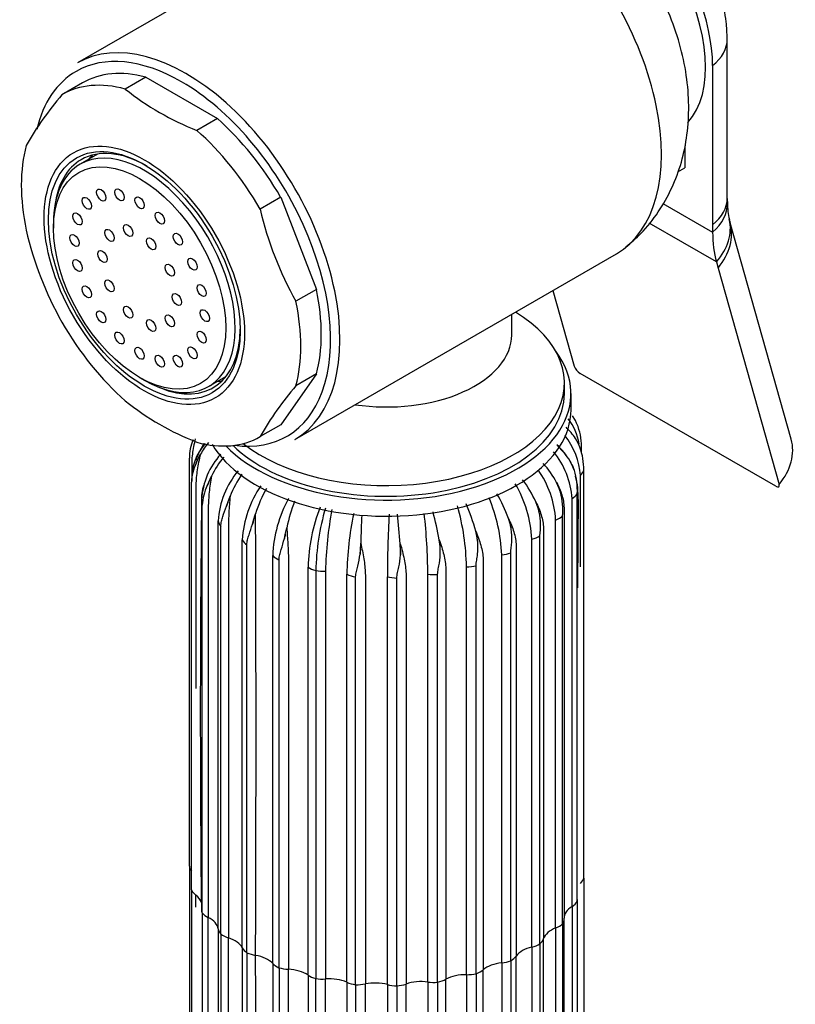
# Model space of a CAD drawing. Units: millimetres. Extents: x -404 to 1621, y 0 to 1284.
# Drawn here: x -74 to -15, y 168 to 243 of the extents above; entities that cross this region are included whole.
import ezdxf

# ---------------------------------------------------------------- set-up
doc = ezdxf.new("R2010")
doc.units = ezdxf.units.MM
for name, color, linetype in [('15936', 7, 'Continuous'), ('41033', 7, 'Continuous'), ('41035', 7, 'Continuous'), ('46498', 7, 'Continuous'), ('47650', 7, 'Continuous'), ('75265', 7, 'Continuous'), ('Défaut', 7, 'Continuous')]:
    doc.layers.add(name, color=color, linetype=linetype)

# ---------------------------------------------------------------- blocks, each defined once
blk = doc.blocks.new('SE2')
at = {"layer": '15936', "color": 7, "linetype": 'Continuous'}
for p, q in [((-68.36, 232.895), (-69.683, 232.131)), ((-71.703, 227.668), (-71.703, 227.259)), ((-65.162, 215.93), (-64.808, 215.726)), ((-59.933, 215.243), (-58.61, 216.007))]:
    blk.add_line(p, q, dxfattribs=at)
for start_param, end_param in [(2.356194, 6.283185), (0, 0.785398)]:
    blk.add_ellipse((-64.808, 223.687), major_axis=(-4.875, 8.444), ratio=0.57735, start_param=start_param, end_param=end_param, dxfattribs=at)
for centre, major_axis in [((-65.162, 223.483), (-4.625, 8.011)), ((-68.071, 229.787), (0.25, -0.433)), ((-66.691, 229.802), (0.25, -0.433)), ((-69.166, 229.155), (0.25, -0.433)), ((-65.162, 229.199), (0.25, -0.433)), ((-69.869, 227.967), (0.25, -0.433)), ((-63.632, 228.036), (0.25, -0.433)), ((-66.036, 227.094), (0.25, -0.433)), ((-70.112, 226.341), (0.25, -0.433)), ((-67.45, 226.724), (0.25, -0.433)), ((-64.288, 226.085), (0.25, -0.433)), ((-62.252, 226.427), (0.25, -0.433)), ((-67.99, 225.116), (0.25, -0.433)), ((-61.157, 224.531), (0.25, -0.433)), ((-69.869, 224.435), (0.25, -0.433)), ((-62.874, 224.082), (0.25, -0.433)), ((-69.166, 222.436), (0.25, -0.433)), ((-67.45, 222.885), (0.25, -0.433)), ((-60.454, 222.531), (0.25, -0.433)), ((-62.333, 221.85), (0.25, -0.433)), ((-66.036, 220.882), (0.25, -0.433)), ((-68.071, 220.539), (0.25, -0.433)), ((-62.874, 220.242), (0.25, -0.433)), ((-60.212, 220.625), (0.25, -0.433)), ((-64.288, 219.872), (0.25, -0.433)), ((-66.691, 218.93), (0.25, -0.433)), ((-60.454, 218.999), (0.25, -0.433)), ((-61.157, 217.812), (0.25, -0.433)), ((-65.162, 217.768), (0.25, -0.433)), ((-63.632, 217.164), (0.25, -0.433)), ((-62.252, 217.179), (0.25, -0.433))]:
    blk.add_ellipse(centre, major_axis=major_axis, ratio=0.57735, dxfattribs=at)
at = {"layer": '41033', "color": 7, "linetype": 'Continuous'}
for p, q in [((-20.565, 229.53), (-20.565, 241.616)), ((-21.675, 239.609), (-21.675, 227.523)), ((-23.796, 233.51), (-23.796, 231.852)), ((-24.322, 231.549), (-23.796, 231.852)), ((-25.443, 229.138), (-21.675, 226.962)), ((-21.387, 224.707), (-26.488, 227.652)), ((-21.675, 227.523), (-21.675, 226.962)), ((-15.712, 211.24), (-20.345, 227.673)), ((-21.387, 224.707), (-21.256, 224.242)), ((-21.256, 224.242), (-16.622, 207.81)), ((-33.799, 222.538), (-32.179, 216.791)), ((-16.886, 207.679), (-31.724, 216.246))]:
    blk.add_line(p, q, dxfattribs=at)
for centre, radius, start, end in [((-9.534, 229.832), 11.035, 181.56734, 183.40081), ((-15.867, 229.052), 4.677, 178.49369, 194.02545), ((-14.196, 229.379), 6.381, 193.27824, 195.50907), ((-31.16, 217.178), 1.09, 200.79345, 238.80322)]:
    blk.add_arc(centre, radius, start, end, dxfattribs=at)
for centre, major_axis, ratio, start_param, end_param in [((-29.453, 244.1), (5.5, -9.526), 0.57735, 0.785398, 3.020479), ((-26.565, 241.616), (-6, 0), 0.57735, 2.523643, 3.143365), ((-26.565, 229.53), (-6, 0), 0.57735, 2.523643, 3.141593), ((-26.557, 228.976), (-5.997, -0.179), 0.604077, 2.503642, 3.146473), ((-26.243, 226.518), (-5.836, -1.392), 0.690985, 2.370639, 3.143785), ((-26.12, 226.044), (-5.775, -1.628), 0.71164, 2.344479, 3.141627), ((-13.897, 231.453), (-5.5, -9.526), 0.57735, 5.497787, 5.7708), ((-21.486, 209.612), (-5.775, -1.628), 0.71164, 2.344479, 3.141593)]:
    blk.add_ellipse(centre, major_axis=major_axis, ratio=ratio, start_param=start_param, end_param=end_param, dxfattribs=at)
for points, knots in [([(-20.565, 241.616), (-20.58, 242.103), (-20.622, 243.126), (-20.994, 244.932), (-21.703, 246.865), (-22.713, 248.738), (-23.998, 250.466), (-25.491, 251.936), (-27.12, 253.08), (-28.8, 253.862), (-30.524, 254.301), (-32.217, 254.364), (-33.512, 254.21), (-34.105, 253.965), (-34.229, 253.914)], [0, 0, 0, 0, 0.063976, 0.158192, 0.254174, 0.351156, 0.44969, 0.551087, 0.644768, 0.734357, 0.819505, 0.901712, 0.982356, 1, 1, 1, 1]), ([(-16.886, 207.679), (-16.792, 207.625), (-16.71, 207.607), (-16.612, 207.655), (-16.597, 207.72), (-16.622, 207.81)], [0, 0, 0, 0, 0.5, 0.5, 1, 1, 1, 1])]:
    blk.add_open_spline(points, degree=3, knots=knots, dxfattribs=at)
at = {"layer": '41035', "color": 7, "linetype": 'Continuous'}
for p, q in [((-64.695, 238.727), (-66.251, 237.829)), ((-64.695, 238.727), (-59.264, 235.591)), ((-69.501, 238.298), (-71.057, 237.4)), ((-59.264, 235.591), (-60.82, 234.693)), ((-54.458, 229.613), (-56.014, 228.715)), ((-54.458, 229.613), (-51.743, 222.614)), ((-51.743, 222.614), (-53.298, 221.715)), ((-51.743, 216.206), (-54.458, 212.342)), ((-51.743, 216.206), (-53.298, 215.308)), ((-54.458, 212.342), (-56.014, 211.444))]:
    blk.add_line(p, q, dxfattribs=at)
for centre, radius, start, end in [((-53.008, 254.496), 21.288, 231.52928, 248.47072), ((-52.642, 221.569), 24.284, 139.31628, 150.47591), ((-30.202, 234.703), 26.498, 193.06171, 209.35033), ((-47.961, 233.117), 26.498, 193.06171, 209.35033), ((-34.883, 199.477), 24.284, 139.31627, 150.47591), ((-53.278, 230.35), 20.754, 231.30956, 248.69044)]:
    blk.add_arc(centre, radius, start, end, dxfattribs=at)
for centre, major_axis, start_param, end_param in [((-61.98, 225.32), (7.5, -12.99), 2.615116, 3.14447), ((-63.535, 224.422), (7.5, -12.99), 2.615116, 3.14447), ((-61.98, 225.32), (7.5, -12.99), 1.567918, 2.097273), ((-63.535, 224.422), (7.5, -12.99), 1.567918, 2.097273), ((-63.535, 224.422), (-7.5, 12.99), 0.520721, 1.050075), ((-64.596, 223.81), (-5, 8.66), 5.497787, 6.283185), ((-63.04, 224.708), (-5, 8.66), 0.156198, 0.224075), ((-64.596, 223.81), (-5, 8.66), 0, 0.647386), ((-61.98, 225.32), (7.5, -12.99), 0.520721, 1.050075), ((-63.535, 224.422), (7.5, -12.99), 0.520721, 1.050075), ((-63.535, 224.422), (-7.5, 12.99), 1.567918, 2.097273), ((-64.596, 223.81), (-5, 8.66), 2.494207, 3.912101), ((-63.04, 224.708), (-5, 8.66), -3.365668, -3.297791), ((-63.535, 224.422), (-7.5, 12.99), 2.615116, 3.14447)]:
    blk.add_ellipse(centre, major_axis=major_axis, ratio=0.57735, start_param=start_param, end_param=end_param, dxfattribs=at)
for major_axis in [(-5.375, 9.31), (5.15, -8.92)]:
    blk.add_ellipse((-64.808, 223.687), major_axis=major_axis, ratio=0.57735, dxfattribs=at)
at = {"layer": '46498', "color": 7, "linetype": 'Continuous'}
for p, q in [((-36.923, 219.174), (-36.923, 220.734)), ((-32.923, 214.706), (-32.923, 215.522)), ((-32.423, 213.481), (-32.423, 214.706))]:
    blk.add_line(p, q, dxfattribs=at)
for centre, major_axis, start_param, end_param in [((-46.423, 215.522), (-13.5, 0), 0.632882, 3.902209), ((-46.423, 219.174), (-9.5, 0), 1.315898, 3.139772), ((-46.423, 214.706), (-14, 0), 0.514036, 3.550653), ((-46.423, 214.706), (-13.5, 0), 0.529383, 3.141593), ((-46.423, 213.481), (-14, 0), 0.330515, 3.141593)]:
    blk.add_ellipse(centre, major_axis=major_axis, ratio=0.57735, start_param=start_param, end_param=end_param, dxfattribs=at)
at = {"layer": '47650', "color": 7, "linetype": 'Continuous'}
for p, q in [((-45.481, 253.898), (-69.876, 239.814)), ((-53.376, 211.235), (-28.981, 225.319))]:
    blk.add_line(p, q, dxfattribs=at)
for centre, major_axis, start_param, end_param in [((-37.231, 239.609), (8.25, -14.289), 0, 3.141593), ((-29.806, 243.896), (5.375, -9.31), 0.18051, 2.937283), ((-61.626, 225.524), (8.25, -14.289), 0, 3.141593), ((-61.98, 225.32), (-8, 13.856), 5.497787, 6.283185), ((-61.98, 225.32), (-8, 13.856), 0, 0.54604), ((-61.98, 225.32), (-8, 13.856), 3.589959, 5.497787), ((-61.98, 225.32), (-8, 13.856), 2.720678, 3.589959)]:
    blk.add_ellipse(centre, major_axis=major_axis, ratio=0.57735, start_param=start_param, end_param=end_param, dxfattribs=at)
blk.add_open_spline([(-28.274, 225.856), (-27.837, 226.212), (-26.962, 226.938), (-25.748, 228.487), (-24.722, 230.306), (-23.994, 232.285), (-23.565, 234.382), (-23.438, 236.595), (-23.625, 238.908), (-24.139, 241.288), (-24.982, 243.674), (-26.136, 245.992), (-27.587, 248.19), (-29.313, 250.201), (-31.22, 251.903), (-32.479, 252.704), (-33.144, 253.118)], degree=3, knots=[0, 0, 0, 0, 0.048261, 0.114744, 0.180515, 0.246511, 0.313765, 0.383331, 0.455997, 0.53176, 0.609545, 0.688132, 0.767674, 0.848901, 0.932739, 1, 1, 1, 1], dxfattribs=at)
at = {"layer": '75265', "color": 7, "linetype": 'Continuous'}
for p, q in [((-32.085, 212.654), (-32.301, 213.025)), ((-31.863, 210.901), (-32.084, 211.298)), ((-31.749, 210.637), (-31.863, 210.901)), ((-60.762, 209.682), (-60.546, 210.104)), ((-31.622, 210.187), (-31.622, 210.696)), ((-61.389, 178.824), (-61.389, 209.795)), ((-60.877, 209.425), (-60.762, 209.682)), ((-32.278, 209.159), (-32.494, 209.582)), ((-32.17, 208.881), (-32.278, 209.159)), ((-31.458, 177.919), (-31.458, 208.889)), ((-61.225, 177.018), (-61.225, 207.989)), ((-60.025, 207.723), (-59.913, 207.994)), ((-59.913, 207.994), (-59.711, 208.441)), ((-33.311, 207.505), (-33.512, 207.954)), ((-31.714, 201.545), (-31.714, 208.485)), ((-33.213, 207.215), (-33.311, 207.505)), ((-31.948, 176.132), (-31.948, 207.103)), ((-58.578, 206.16), (-58.475, 206.444)), ((-58.475, 206.444), (-58.296, 206.914)), ((-34.917, 206.011), (-35.094, 206.483)), ((-32.344, 175.768), (-32.344, 206.738)), ((-60.414, 175.271), (-60.414, 206.241)), ((-34.834, 205.71), (-34.917, 206.011)), ((-59.196, 174.073), (-59.196, 205.043)), ((-56.6, 204.804), (-56.511, 205.1)), ((-56.511, 205.1), (-56.362, 205.591)), ((-37.025, 204.742), (-37.172, 205.234)), ((-33.589, 174.135), (-33.589, 205.105)), ((-33.071, 174.444), (-33.071, 205.414)), ((-58.992, 173.659), (-58.992, 204.63)), ((-54.105, 204.022), (-53.993, 204.528)), ((-39.545, 203.754), (-39.654, 204.261)), ((-36.962, 204.432), (-37.025, 204.742)), ((-57.369, 172.634), (-57.369, 203.604)), ((-54.178, 203.716), (-54.105, 204.022)), ((-48.406, 202.836), (-48.382, 203.359)), ((-42.365, 203.091), (-42.432, 203.608)), ((-39.503, 203.438), (-39.545, 203.754)), ((-35.395, 172.687), (-35.395, 203.657)), ((-34.777, 172.927), (-34.777, 203.897)), ((-57.02, 172.254), (-57.02, 203.224)), ((-48.436, 202.518), (-48.406, 202.836)), ((-45.363, 202.78), (-45.384, 203.303)), ((-45.368, 202.46), (-45.363, 202.78)), ((-42.347, 202.771), (-42.365, 203.091)), ((-36.993, 171.648), (-36.993, 202.618)), ((-55.063, 171.445), (-55.063, 202.416)), ((-54.585, 171.115), (-54.585, 202.086)), ((-37.683, 171.487), (-37.683, 202.458)), ((-52.38, 170.559), (-52.38, 201.53)), ((-51.794, 201.265), (-51.794, 170.294)), ((-51.051, 201.235), (-51.051, 170.265)), ((-40.354, 170.588), (-40.354, 201.559)), ((-39.62, 170.663), (-39.62, 201.633)), ((-49.437, 170.015), (-49.437, 200.986)), ((-48.768, 169.826), (-48.768, 200.797)), ((-46.362, 169.836), (-46.362, 200.806)), ((-45.639, 169.731), (-45.639, 200.702)), ((-43.289, 170.03), (-43.289, 201)), ((-42.545, 170.014), (-42.545, 200.985)), ((-61.389, 178.824), (-61.389, 147.854)), ((-31.458, 177.919), (-31.458, 146.948)), ((-61.225, 177.018), (-61.225, 146.048)), ((-32.344, 175.768), (-32.344, 144.797)), ((-31.948, 176.132), (-31.948, 145.162)), ((-60.414, 175.271), (-60.414, 144.301)), ((-33.071, 174.444), (-33.071, 143.473)), ((-59.196, 174.073), (-59.196, 143.102)), ((-58.992, 173.659), (-58.992, 142.689)), ((-33.589, 174.135), (-33.589, 143.164)), ((-34.777, 172.927), (-34.777, 141.956)), ((-57.369, 172.634), (-57.369, 141.663)), ((-57.02, 172.254), (-57.02, 141.283)), ((-35.395, 172.687), (-35.395, 141.716)), ((-55.063, 171.445), (-55.063, 140.475)), ((-37.683, 171.487), (-37.683, 140.517)), ((-36.993, 171.648), (-36.993, 140.677)), ((-54.585, 171.115), (-54.585, 140.145)), ((-52.38, 170.559), (-52.38, 139.589)), ((-40.354, 170.588), (-40.354, 139.618)), ((-39.62, 170.663), (-39.62, 139.692)), ((-51.794, 139.324), (-51.794, 170.294)), ((-51.051, 139.294), (-51.051, 170.265)), ((-49.437, 170.015), (-49.437, 139.044)), ((-48.768, 169.826), (-48.768, 138.856)), ((-46.362, 169.836), (-46.362, 138.865)), ((-45.639, 169.731), (-45.639, 138.761)), ((-43.289, 170.03), (-43.289, 139.059)), ((-42.545, 170.014), (-42.545, 139.044))]:
    blk.add_line(p, q, dxfattribs=at)
for centre, radius, start, end in [((-36.269, 210.072), 4.547, 10.39264, 36.86252), ((-35.841, 210.765), 4.204, 22.94375, 26.70006), ((-36.159, 210.663), 4.537, 0.41442, 22.57059), ((-36.385, 208.452), 5.157, 33.49122, 45.9949), ((-58.304, 209.882), 3.086, 154.87555, 181.61923), ((-57.204, 208.254), 4.001, 138.47101, 182.86242), ((-56.332, 208.176), 4.795, 144.94533, 162.14991), ((-55.26, 207.127), 6.066, 140.53602, 150.60949), ((-37.754, 206.396), 6.15, 31.20495, 46.06238), ((-36.994, 208.175), 5.289, 3.37005, 39.23474), ((-36.252, 208.842), 4.848, 21.73095, 25.1329), ((-54.898, 206.336), 5.577, 137.45935, 176.55617), ((-38.516, 206.353), 6.184, 3.57046, 39.63435), ((-36.156, 209.005), 4.699, 358.58384, 20.31286), ((-57.813, 207.924), 3.413, 153.89911, 178.9096), ((-56.723, 207.712), 4.494, 153.99279, 157.58985), ((-53.404, 205.385), 7.008, 140.03015, 154.14822), ((-39.917, 204.541), 7.257, 28.05218, 42.06674), ((-52.663, 204.651), 6.545, 140.1378, 176.56602), ((-40.94, 204.682), 7.363, 3.29422, 35.22841), ((-37.529, 206.952), 5.696, 19.79956, 22.79638), ((-36.914, 207.387), 4.974, 356.72103, 17.47635), ((-55.152, 205.87), 5.213, 155.96725, 159.19062), ((-50.699, 203.898), 8.174, 145.06135, 158.34302), ((-44.501, 203.224), 9.116, 2.72456, 30.62895), ((-42.98, 202.939), 8.646, 24.19576, 37.24288), ((-38.113, 206.879), 6.237, 357.94336, 14.51936), ((-57.538, 206.716), 2.937, 159.41403, 183.32016), ((-56.487, 206.002), 3.934, 154.06918, 176.51242), ((-49.511, 203.19), 7.869, 145.00252, 176.98294), ((-46.91, 202.711), 9.88, 150.92653, 163.05602), ((-47.245, 201.613), 10.704, 19.77265, 30.88885), ((-39.78, 205.174), 6.876, 17.26089, 19.81007), ((-38.439, 205.895), 5.39, 354.87869, 14.17056), ((1367.635, 190.5), 1428.192, 179.355769, 180.599229), ((-52.72, 204.194), 6.18, 158.64785, 161.45062), ((-45.137, 202.005), 9.935, 151.49103, 177.6328), ((-41.355, 201.876), 12.914, 158.86226, 168.14822), ((-49.845, 202.03), 12.169, 2.01442, 23.01774), ((2011.805, 188.422), 2043.766, 179.488837, 179.676586), ((-38.475, 201.109), 13.912, 159.08991, 178.26482), ((-33.424, 200.858), 18.374, 163.73558, 178.73307), ((-24.19, 200.81), 26.864, 169.05346, 179.09339), ((-25.851, 200.625), 23.589, 167.82143, 179.12345), ((-89.982, 200.554), 46.695, 0.54756, 6.2129), ((-66.114, 199.542), 24.028, 9.7425, 14.90498), ((-59.331, 201.138), 18.982, 1.27186, 15.3957), ((-53.644, 200.536), 14.478, 14.91284, 23.61365), ((-43.233, 203.582), 8.664, 14.21718, 16.27993), ((-40.722, 204.617), 5.988, 353.10032, 10.51855), ((-49.315, 202.752), 7.57, 161.92342, 164.2641), ((-4143.65, 188.858), 4087.322, 359.764414, 0.234555), ((1.576, 202.427), 49.967, 176.48536, 178.93093), ((46.88, 200.554), 93.242, 176.93253, 179.8447), ((-132.535, 196.636), 87.405, 4.37483, 5.85952), ((-48.509, 202.236), 11.754, 10.76799, 12.30891), ((-44.624, 201.604), 9.785, 165.69068, 167.53093), ((-57.832, 201.183), 18.467, 7.01512, 8.0043), ((-23.913, 200.381), 24.616, 174.27568, 175.01982), ((65.245, 200.584), 110.63, 178.86283, 179.02883), ((-86.352, 200.415), 44.068, 3.065, 3.48138), ((-4362.352, 155.589), 4306.022, 359.781993, 0.21906)]:
    blk.add_arc(centre, radius, start, end, dxfattribs=at)
for centre, major_axis, ratio, start_param, end_param in [((-33.432, 209.077), (2, 0), 0.57726, 5.745676, 6.120276), ((-33.811, 207.523), (2, 0), 0.577262, 5.536253, 5.910853), ((-58.479, 206.534), (2, 0), 0.577434, 3.120934, 3.397589), ((-58.479, 206.534), (2, 0), 0.577434, 3.022989, 3.120934), ((-57.204, 205.148), (-2, 0), 0.577425, 0.09085, 0.465451), ((-34.742, 206.049), (2, 0), 0.577269, 5.326828, 5.701429), ((-55.458, 203.946), (-2, 0), 0.577413, 0.300302, 0.674903), ((-36.183, 204.718), (2, 0), 0.577279, 5.117403, 5.492003), ((-38.072, 203.59), (2, 0), 0.577292, 4.907975, 5.282576), ((-53.318, 202.979), (-2, 0), 0.577398, 0.509752, 0.884352), ((-50.876, 202.29), (-2, 0), 0.577381, 0.719199, 1.093799), ((-51.288, 202.382), (2, 0), 0.577316, 4.456349, 4.830949), ((-40.326, 202.713), (2, 0), 0.577308, 4.698545, 5.073145), ((-48.239, 201.91), (-2, 0), 0.577363, 0.928642, 1.303243), ((-45.523, 201.855), (-2, 0), 0.577344, 1.138082, 1.512683), ((-42.846, 202.126), (2, 0), 0.577325, 4.489111, 4.863712), ((-59.392, 178.892), (-2, 0), 0.57735, 0.058192, 0.3975), ((-33.432, 178.106), (2, 0), 0.57735, 5.745673, 6.120274), ((-59.296, 177.324), (-2, 0), 0.57735, 0.267631, 0.642232), ((-62.699, 175.854), (-2.25, 0), 0.57735, 3.319294, 3.783825), ((-30.693, 174.885), (2.25, 0), 0.57735, 2.394641, 3.155506), ((-33.811, 176.552), (2, 0), 0.57735, 5.536234, 5.910834), ((-33.925, 176.306), (-2, 0), 0.57735, 2.990345, 3.141389), ((-58.479, 175.563), (2, 0), 0.57735, 3.141236, 3.39756), ((-58.637, 175.801), (-2, 0), 0.57735, 0.477071, 0.851671), ((-61.437, 173.955), (2.25, 0), 0.57735, 0.090806, 0.851671), ((-34.742, 175.078), (2, 0), 0.57735, 5.326794, 5.701395), ((-34.942, 174.851), (-2, 0), 0.57735, 2.780906, 3.155506), ((-57.204, 174.178), (-2, 0), 0.57735, 0.090806, 0.465407), ((-57.445, 174.391), (-2, 0), 0.57735, 0.686511, 1.061111), ((-32.292, 173.073), (-2.25, 0), 0.57735, 5.326794, 6.087659), ((-59.518, 172.249), (2.25, 0), 0.57735, 0.300246, 1.061111), ((-36.183, 173.748), (2, 0), 0.57735, 5.117355, 5.491955), ((-36.461, 173.55), (2, 0), 0.57735, 5.713059, 6.087659), ((-55.458, 172.975), (-2, 0), 0.57735, 0.300246, 0.674846), ((-55.771, 173.155), (-2, 0), 0.57735, 0.89595, 1.27055), ((-57.028, 170.811), (2.25, 0), 0.57735, 0.509685, 1.27055), ((-38.415, 172.459), (2, 0), 0.57735, 5.503619, 5.87822), ((-34.509, 171.493), (-2.25, 0), 0.57735, 5.117355, 5.87822), ((-53.318, 172.008), (-2, 0), 0.57735, 0.509685, 0.884286), ((-37.246, 170.213), (-2.25, 0), 0.57735, 4.907915, 5.66878), ((-38.072, 172.62), (2, 0), 0.57735, 4.907915, 5.282516), ((-53.688, 172.147), (-2, 0), 0.57735, 1.10539, 1.47999), ((-54.073, 169.704), (2.25, 0), 0.57735, 0.719125, 1.47999), ((-50.876, 171.32), (-2, 0), 0.57735, 0.719125, 1.093725), ((-40.385, 169.289), (-2.25, 0), 0.57735, 4.698476, 5.459341), ((-40.326, 171.743), (2, 0), 0.57735, 4.698476, 5.073076), ((-40.719, 171.627), (2, 0), 0.57735, 5.29418, 5.66878), ((-51.288, 171.411), (2, 0), 0.57735, 4.456422, 4.831022), ((-50.785, 168.975), (-2.25, 0), 0.57735, 4.070157, 4.831022), ((-48.239, 170.94), (-2, 0), 0.57735, 0.928564, 1.303165), ((-48.675, 170.98), (2, 0), 0.57735, 4.665861, 5.040462), ((-47.305, 168.657), (-2.25, 0), 0.57735, 4.279597, 5.040462), ((-45.523, 170.884), (-2, 0), 0.57735, 1.138004, 1.512604), ((-45.964, 170.871), (2, 0), 0.57735, 4.875301, 5.249901), ((-43.788, 168.763), (-2.25, 0), 0.57735, 4.489036, 5.249901), ((-42.846, 171.156), (2, 0), 0.57735, 4.489036, 4.863637), ((-43.272, 171.09), (2, 0), 0.57735, 5.08474, 5.459341)]:
    blk.add_ellipse(centre, major_axis=major_axis, ratio=ratio, start_param=start_param, end_param=end_param, dxfattribs=at)
for points, knots in [([(-60.936, 211.265), (-60.988, 211.07), (-61.034, 210.876), (-61.11, 210.491), (-61.14, 210.301), (-61.185, 209.93), (-61.199, 209.749), (-61.21, 209.396), (-61.208, 209.224), (-61.208, 208.878), (-61.208, 208.605), (-61.208, 208.331), (-61.208, 208.231)], [0.01537515, 0.01537515, 0.01537515, 0.01537515, 0.03125, 0.03125, 0.046875, 0.046875, 0.0625, 0.0625, 0.078125, 0.078125, 0.09375, 0.10278608, 0.10278608, 0.10278608, 0.10278608]), ([(-60.546, 210.104), (-60.651, 209.706), (-60.734, 209.31), (-60.823, 208.726), (-60.846, 208.533), (-60.88, 208.157), (-60.891, 207.975), (-60.9, 207.62), (-60.898, 207.449), (-60.898, 207.102), (-60.898, 206.583), (-60.898, 204.679), (-60.898, 200.177), (-60.898, 195.708), (-60.898, 192.624), (-60.898, 192.31)], [0, 0, 0, 0, 0.03125, 0.03125, 0.046875, 0.046875, 0.0625, 0.0625, 0.078125, 0.078125, 0.09375, 0.125, 0.25, 0.5, 0.5283401, 0.5283401, 0.5283401, 0.5283401]), ([(-33.473, 210.787), (-33.175, 210.481), (-32.91, 210.177), (-32.66, 209.828), (-32.644, 209.805)], [0.1004664, 0.1004664, 0.1004664, 0.1004664, 0.508137, 0.5367926, 0.5367926, 0.5367926, 0.5367926]), ([(-59.711, 208.441), (-59.787, 208.032), (-59.846, 207.627), (-59.906, 207.035), (-59.921, 206.839), (-59.943, 206.46), (-59.95, 206.276), (-59.956, 205.92), (-59.955, 205.749), (-59.955, 205.403), (-59.955, 204.884), (-59.955, 202.979), (-59.955, 198.478), (-59.955, 188.783), (-59.955, 180.473), (-59.955, 174.932)], [0, 0, 0, 0, 0.03125, 0.03125, 0.046875, 0.046875, 0.0625, 0.0625, 0.078125, 0.078125, 0.09375, 0.125, 0.25, 0.5, 1, 1, 1, 1]), ([(-33.512, 207.954), (-33.351, 207.653), (-33.218, 207.346), (-33.072, 206.865), (-33.032, 206.701), (-32.974, 206.369), (-32.955, 206.2), (-32.939, 205.858), (-32.942, 205.684), (-32.942, 205.338), (-32.942, 204.818), (-32.942, 202.914), (-32.942, 198.413), (-32.942, 188.718), (-32.942, 180.407), (-32.942, 174.867)], [0, 0, 0, 0, 0.03125, 0.03125, 0.046875, 0.046875, 0.0625, 0.0625, 0.078125, 0.078125, 0.09375, 0.125, 0.25, 0.5, 1, 1, 1, 1]), ([(-58.296, 206.914), (-58.34, 206.498), (-58.371, 206.088), (-58.4, 205.49), (-58.407, 205.292), (-58.416, 204.911), (-58.419, 204.727), (-58.421, 204.371), (-58.421, 204.2), (-58.421, 203.854), (-58.421, 203.335), (-58.421, 201.43), (-58.421, 196.929), (-58.421, 187.234), (-58.421, 178.923), (-58.421, 173.383)], [0, 0, 0, 0, 0.03125, 0.03125, 0.046875, 0.046875, 0.0625, 0.0625, 0.078125, 0.078125, 0.09375, 0.125, 0.25, 0.5, 1, 1, 1, 1]), ([(-35.094, 206.483), (-34.929, 206.163), (-34.79, 205.839), (-34.636, 205.34), (-34.594, 205.17), (-34.532, 204.831), (-34.512, 204.66), (-34.495, 204.316), (-34.499, 204.142), (-34.499, 203.796), (-34.499, 203.277), (-34.499, 201.372), (-34.499, 197.986), (-34.499, 194.945), (-34.499, 193.29)], [0, 0, 0, 0, 0.03125, 0.03125, 0.046875, 0.046875, 0.0625, 0.0625, 0.078125, 0.078125, 0.09375, 0.125, 0.25, 0.3994096, 0.3994096, 0.3994096, 0.3994096]), ([(-58.992, 204.63), (-58.992, 204.767), (-58.976, 204.89), (-58.924, 205.131), (-58.889, 205.25), (-58.771, 205.618), (-58.679, 205.88), (-58.578, 206.16)], [0, 0, 0, 0, 0.25, 0.25, 0.5, 0.5, 1, 1, 1, 1]), ([(-37.172, 205.234), (-37.008, 204.894), (-36.87, 204.553), (-36.715, 204.035), (-36.673, 203.861), (-36.61, 203.514), (-36.59, 203.341), (-36.573, 202.994), (-36.577, 202.821), (-36.577, 202.475), (-36.577, 201.956), (-36.577, 200.051), (-36.577, 195.55), (-36.577, 185.855), (-36.577, 177.545), (-36.577, 172.004)], [0, 0, 0, 0, 0.03125, 0.03125, 0.046875, 0.046875, 0.0625, 0.0625, 0.078125, 0.078125, 0.09375, 0.125, 0.25, 0.5, 1, 1, 1, 1]), ([(-57.02, 203.224), (-57.02, 203.361), (-57.001, 203.487), (-56.942, 203.735), (-56.903, 203.857), (-56.78, 204.24), (-56.69, 204.513), (-56.6, 204.804)], [0, 0, 0, 0, 0.25, 0.25, 0.5, 0.5, 1, 1, 1, 1]), ([(-53.993, 204.528), (-53.969, 204.109), (-53.941, 203.699), (-53.906, 203.102), (-53.895, 202.905), (-53.879, 202.525), (-53.873, 202.341), (-53.868, 201.985), (-53.869, 201.814), (-53.869, 201.468), (-53.869, 200.949), (-53.869, 199.044), (-53.869, 194.543), (-53.869, 184.848), (-53.869, 176.537), (-53.869, 170.997)], [0, 0, 0, 0, 0.03125, 0.03125, 0.046875, 0.046875, 0.0625, 0.0625, 0.078125, 0.078125, 0.09375, 0.125, 0.25, 0.5, 1, 1, 1, 1]), ([(-39.654, 204.261), (-39.5, 203.902), (-39.367, 203.545), (-39.219, 203.009), (-39.178, 202.829), (-39.118, 202.475), (-39.098, 202.299), (-39.081, 201.951), (-39.085, 201.778), (-39.085, 201.432), (-39.085, 200.913), (-39.085, 199.008), (-39.085, 194.507), (-39.085, 184.812), (-39.085, 176.502), (-39.085, 170.962)], [0, 0, 0, 0, 0.03125, 0.03125, 0.046875, 0.046875, 0.0625, 0.0625, 0.078125, 0.078125, 0.09375, 0.125, 0.25, 0.5, 1, 1, 1, 1]), ([(-36.993, 202.618), (-36.993, 202.755), (-36.977, 202.899), (-36.943, 203.195), (-36.925, 203.347), (-36.896, 203.809), (-36.91, 204.122), (-36.962, 204.432)], [0, 0, 0, 0, 0.25, 0.25, 0.5, 0.5, 1, 1, 1, 1]), ([(-54.585, 202.086), (-54.585, 202.223), (-54.564, 202.351), (-54.5, 202.606), (-54.459, 202.734), (-54.335, 203.132), (-54.252, 203.415), (-54.178, 203.716)], [0, 0, 0, 0, 0.25, 0.25, 0.5, 0.5, 1, 1, 1, 1]), ([(-48.382, 203.359), (-48.293, 202.954), (-48.212, 202.557), (-48.118, 201.976), (-48.092, 201.783), (-48.052, 201.41), (-48.039, 201.228), (-48.028, 200.875), (-48.03, 200.703), (-48.03, 200.357), (-48.03, 199.838), (-48.03, 197.933), (-48.03, 193.432), (-48.03, 183.737), (-48.03, 175.426), (-48.03, 169.886)], [0, 0, 0, 0, 0.03125, 0.03125, 0.046875, 0.046875, 0.0625, 0.0625, 0.078125, 0.078125, 0.09375, 0.125, 0.25, 0.5, 1, 1, 1, 1]), ([(-42.432, 203.608), (-42.293, 203.231), (-42.173, 202.859), (-42.038, 202.306), (-42, 202.121), (-41.944, 201.76), (-41.926, 201.582), (-41.91, 201.232), (-41.914, 201.059), (-41.914, 200.713), (-41.914, 200.194), (-41.914, 198.289), (-41.914, 193.788), (-41.914, 184.093), (-41.914, 175.783), (-41.914, 170.243)], [0, 0, 0, 0, 0.03125, 0.03125, 0.046875, 0.046875, 0.0625, 0.0625, 0.078125, 0.078125, 0.09375, 0.125, 0.25, 0.5, 1, 1, 1, 1]), ([(-39.62, 201.633), (-39.62, 201.77), (-39.602, 201.912), (-39.557, 202.203), (-39.531, 202.352), (-39.478, 202.81), (-39.472, 203.123), (-39.503, 203.438)], [0, 0, 0, 0, 0.25, 0.25, 0.5, 0.5, 1, 1, 1, 1]), ([(-45.384, 203.303), (-45.268, 202.911), (-45.165, 202.525), (-45.048, 201.956), (-45.015, 201.767), (-44.966, 201.4), (-44.95, 201.22), (-44.937, 200.868), (-44.94, 200.696), (-44.94, 200.35), (-44.94, 199.83), (-44.94, 197.926), (-44.94, 193.424), (-44.94, 183.729), (-44.94, 175.419), (-44.94, 169.879)], [0, 0, 0, 0, 0.03125, 0.03125, 0.046875, 0.046875, 0.0625, 0.0625, 0.078125, 0.078125, 0.09375, 0.125, 0.25, 0.5, 1, 1, 1, 1]), ([(-42.545, 200.985), (-42.545, 201.122), (-42.524, 201.261), (-42.47, 201.546), (-42.439, 201.692), (-42.363, 202.142), (-42.338, 202.453), (-42.347, 202.771)], [0, 0, 0, 0, 0.25, 0.25, 0.5, 0.5, 1, 1, 1, 1]), ([(-48.768, 200.797), (-48.768, 200.933), (-48.744, 201.067), (-48.68, 201.338), (-48.641, 201.475), (-48.531, 201.902), (-48.472, 202.203), (-48.436, 202.518)], [0, 0, 0, 0, 0.25, 0.25, 0.5, 0.5, 1, 1, 1, 1]), ([(-45.639, 200.702), (-45.639, 200.839), (-45.616, 200.975), (-45.556, 201.254), (-45.52, 201.396), (-45.425, 201.835), (-45.383, 202.142), (-45.368, 202.46)], [0, 0, 0, 0, 0.25, 0.25, 0.5, 0.5, 1, 1, 1, 1]), ([(-34.499, 193.29), (-34.499, 192.175), (-34.499, 185.52), (-34.499, 178.866), (-34.499, 173.326)], [0.3994096, 0.3994096, 0.3994096, 0.3994096, 0.5, 1, 1, 1, 1]), ([(-59.711, 142.055), (-59.787, 142.295), (-59.846, 142.552), (-59.906, 142.98), (-59.921, 143.131), (-59.943, 143.442), (-59.95, 143.604), (-59.956, 143.94), (-59.955, 144.116), (-59.955, 144.462), (-59.955, 144.981), (-59.955, 146.886), (-59.955, 151.387), (-59.955, 161.082), (-59.955, 169.392), (-59.955, 174.932)], [0, 0, 0, 0, 0.03125, 0.03125, 0.046875, 0.046875, 0.0625, 0.0625, 0.078125, 0.078125, 0.09375, 0.125, 0.25, 0.5, 1, 1, 1, 1]), ([(-33.119, 142.638), (-33.071, 142.816), (-33.032, 142.995), (-32.974, 143.351), (-32.955, 143.528), (-32.939, 143.878), (-32.942, 144.05), (-32.942, 144.397), (-32.942, 144.916), (-32.942, 146.82), (-32.942, 151.322), (-32.942, 161.017), (-32.942, 169.327), (-32.942, 174.867)], [0.0314534, 0.0314534, 0.0314534, 0.0314534, 0.046875, 0.046875, 0.0625, 0.0625, 0.078125, 0.078125, 0.09375, 0.125, 0.25, 0.5, 1, 1, 1, 1]), ([(-58.296, 140.528), (-58.34, 140.76), (-58.371, 141.013), (-58.4, 141.436), (-58.407, 141.584), (-58.416, 141.894), (-58.419, 142.055), (-58.421, 142.391), (-58.421, 142.566), (-58.421, 142.913), (-58.421, 143.432), (-58.421, 145.337), (-58.421, 149.838), (-58.421, 159.533), (-58.421, 167.843), (-58.421, 173.383)], [0, 0, 0, 0, 0.03125, 0.03125, 0.046875, 0.046875, 0.0625, 0.0625, 0.078125, 0.078125, 0.09375, 0.125, 0.25, 0.5, 1, 1, 1, 1]), ([(-34.742, 140.937), (-34.723, 140.995), (-34.705, 141.053), (-34.636, 141.286), (-34.594, 141.462), (-34.532, 141.813), (-34.512, 141.988), (-34.495, 142.336), (-34.499, 142.509), (-34.499, 142.855), (-34.499, 143.374), (-34.499, 145.279), (-34.499, 149.78), (-34.499, 159.475), (-34.499, 167.785), (-34.499, 173.326)], [0.0259906, 0.0259906, 0.0259906, 0.0259906, 0.03125, 0.03125, 0.046875, 0.046875, 0.0625, 0.0625, 0.078125, 0.078125, 0.09375, 0.125, 0.25, 0.5, 1, 1, 1, 1]), ([(-36.926, 139.371), (-36.866, 139.516), (-36.813, 139.663), (-36.715, 139.981), (-36.673, 140.153), (-36.61, 140.496), (-36.59, 140.669), (-36.573, 141.014), (-36.577, 141.188), (-36.577, 141.534), (-36.577, 142.053), (-36.577, 143.958), (-36.577, 148.459), (-36.577, 158.154), (-36.577, 166.464), (-36.577, 172.004)], [0.0172411, 0.0172411, 0.0172411, 0.0172411, 0.03125, 0.03125, 0.046875, 0.046875, 0.0625, 0.0625, 0.078125, 0.078125, 0.09375, 0.125, 0.25, 0.5, 1, 1, 1, 1]), ([(-53.993, 138.142), (-53.969, 138.372), (-53.941, 138.624), (-53.906, 139.048), (-53.895, 139.197), (-53.879, 139.507), (-53.873, 139.669), (-53.868, 140.005), (-53.869, 140.18), (-53.869, 140.527), (-53.869, 141.046), (-53.869, 142.951), (-53.869, 147.452), (-53.869, 157.147), (-53.869, 165.457), (-53.869, 170.997)], [0, 0, 0, 0, 0.03125, 0.03125, 0.046875, 0.046875, 0.0625, 0.0625, 0.078125, 0.078125, 0.09375, 0.125, 0.25, 0.5, 1, 1, 1, 1]), ([(-39.654, 137.876), (-39.5, 138.165), (-39.367, 138.47), (-39.219, 138.955), (-39.178, 139.121), (-39.118, 139.457), (-39.098, 139.627), (-39.081, 139.971), (-39.085, 140.145), (-39.085, 140.491), (-39.085, 141.01), (-39.085, 142.915), (-39.085, 147.416), (-39.085, 157.111), (-39.085, 165.422), (-39.085, 170.962)], [0, 0, 0, 0, 0.03125, 0.03125, 0.046875, 0.046875, 0.0625, 0.0625, 0.078125, 0.078125, 0.09375, 0.125, 0.25, 0.5, 1, 1, 1, 1]), ([(-48.382, 136.973), (-48.293, 137.217), (-48.212, 137.482), (-48.118, 137.921), (-48.092, 138.075), (-48.052, 138.392), (-48.039, 138.556), (-48.028, 138.895), (-48.03, 139.07), (-48.03, 139.416), (-48.03, 139.935), (-48.03, 141.84), (-48.03, 146.341), (-48.03, 156.036), (-48.03, 164.346), (-48.03, 169.886)], [0, 0, 0, 0, 0.03125, 0.03125, 0.046875, 0.046875, 0.0625, 0.0625, 0.078125, 0.078125, 0.09375, 0.125, 0.25, 0.5, 1, 1, 1, 1]), ([(-45.384, 136.917), (-45.268, 137.174), (-45.165, 137.45), (-45.048, 137.902), (-45.015, 138.059), (-44.966, 138.382), (-44.95, 138.548), (-44.937, 138.888), (-44.94, 139.062), (-44.94, 139.408), (-44.94, 139.928), (-44.94, 141.832), (-44.94, 146.333), (-44.94, 156.029), (-44.94, 164.339), (-44.94, 169.879)], [0, 0, 0, 0, 0.03125, 0.03125, 0.046875, 0.046875, 0.0625, 0.0625, 0.078125, 0.078125, 0.09375, 0.125, 0.25, 0.5, 1, 1, 1, 1]), ([(-42.432, 137.223), (-42.293, 137.494), (-42.173, 137.784), (-42.038, 138.252), (-42, 138.413), (-41.944, 138.742), (-41.926, 138.91), (-41.91, 139.252), (-41.914, 139.426), (-41.914, 139.772), (-41.914, 140.291), (-41.914, 142.196), (-41.914, 146.697), (-41.914, 156.392), (-41.914, 164.703), (-41.914, 170.243)], [0, 0, 0, 0, 0.03125, 0.03125, 0.046875, 0.046875, 0.0625, 0.0625, 0.078125, 0.078125, 0.09375, 0.125, 0.25, 0.5, 1, 1, 1, 1])]:
    blk.add_open_spline(points, degree=3, knots=knots, dxfattribs=at)
for points in [[(-32.494, 209.582), (-32.397, 209.399), (-32.312, 209.211), (-32.24, 209.017)], [(-60.898, 175.706), (-60.898, 176.015), (-60.898, 176.323), (-60.898, 176.632)]]:
    blk.add_open_spline(points, degree=3, dxfattribs=at)

msp = doc.modelspace()

# ---------------------------------------------------------------- block references
at = {"layer": 'Défaut'}
msp.add_blockref('SE2', (0, 0), dxfattribs=at)

doc.saveas('drawing.dxf')
